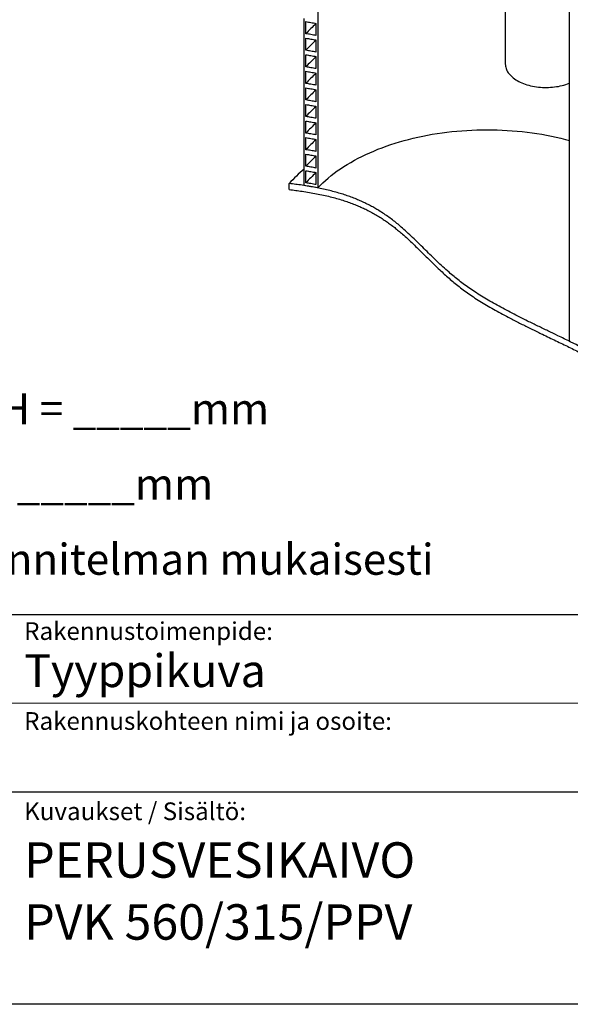
# Model space of a CAD drawing. Units: millimetres. Extents: x 200 to 8200, y 200 to 5740.
# Drawn here: x 5813 to 7057, y 200 to 2424 of the extents above; entities that cross this region are included whole.
import ezdxf

# ---------------------------------------------------------------- set-up
doc = ezdxf.new("R2010")
doc.units = ezdxf.units.MM
doc.header["$LTSCALE"] = 20
doc.styles.add('SLDTEXTSTYLE0', font='ARIAL.TTF', dxfattribs={"width": 0.948})

# ---------------------------------------------------------------- blocks, each defined once
blk = doc.blocks.new('SW_NOTE_0')
at = {"color": 0, "linetype": 'Continuous', "lineweight": 0, "char_height": 70, "attachment_point": 1, "style": 'SLDTEXTSTYLE0'}
for s, insert in [('Kaivon korkeus (vj-mp) H = _____mm', (0, 90.2)), ('Lietepesän korkeus L1 = _____mm', (0, -79.8)), ('Muut tuloyhteet LVI-suunnitelman mukaisesti', (0, -249.8))]:
    blk.add_mtext(s, dxfattribs=dict(at, insert=insert))
blk = doc.blocks.new('SW_NOTE_0_2')
at = {"color": 0, "linetype": 'Continuous', "lineweight": 0, "char_height": 80, "attachment_point": 1, "style": 'SLDTEXTSTYLE0'}
for s, insert in [('PERUSVESIKAIVO', (0, 103.1)), ('PVK 560/315/PPV', (0, -36.9))]:
    blk.add_mtext(s, dxfattribs=dict(at, insert=insert))

msp = doc.modelspace()

# ---------------------------------------------------------------- linework, layer by layer
at = {"color": 7, "linetype": 'Continuous', "lineweight": 25}
for p, q in [((6486.2, 4071.8), (6486.2, 2044.1)), ((7054.9, 1697.5), (7054.9, 3725.3)), ((6909.9, 2533.4), (6909.9, 2324)), ((6455.3, 2389.8), (6455.3, 2423.8)), ((6459.4, 2392.5), (6459.4, 2419.7)), ((6482.2, 2415.7), (6482.2, 2388.5)), ((6455.3, 2352.3), (6455.3, 2386.4)), ((6459.4, 2355.1), (6459.4, 2382.3)), ((6482.2, 2378.3), (6482.2, 2351.1)), ((6455.3, 2314.9), (6455.3, 2348.9)), ((6459.4, 2317.7), (6459.4, 2344.9)), ((6482.2, 2340.9), (6482.2, 2313.7)), ((6455.3, 2277.5), (6455.3, 2311.5)), ((6459.4, 2280.2), (6459.4, 2307.5)), ((6482.2, 2303.5), (6482.2, 2276.2)), ((6455.3, 2240.1), (6455.3, 2274.1)), ((6459.4, 2242.8), (6459.4, 2270)), ((6482.2, 2266), (6482.2, 2238.8)), ((6455.3, 2202.6), (6455.3, 2236.7)), ((6459.4, 2205.4), (6459.4, 2232.6)), ((6482.2, 2228.6), (6482.2, 2201.4)), ((6455.3, 2165.2), (6455.3, 2199.2)), ((6459.4, 2168), (6459.4, 2195.2)), ((6482.2, 2191.2), (6482.2, 2164)), ((6455.3, 2127.8), (6455.3, 2161.8)), ((6459.4, 2130.5), (6459.4, 2157.8)), ((6482.2, 2153.8), (6482.2, 2126.5)), ((6455.3, 2090.4), (6455.3, 2124.4)), ((6459.4, 2093.1), (6459.4, 2120.3)), ((6482.2, 2116.3), (6482.2, 2089.1)), ((6455.3, 2052.9), (6455.3, 2087)), ((6459.4, 2055.7), (6459.4, 2082.9)), ((6482.2, 2078.9), (6482.2, 2051.7)), ((6421.8, 2040.4), (6421.8, 2054)), ((4700, 1080.3), (7083.6, 1080.3)), ((4700, 680.3), (7083.6, 680.3)), ((8200, 200), (200, 200))]:
    msp.add_line(p, q, dxfattribs=at)
at = {"color": 7, "linetype": 'Continuous', "lineweight": 18}
msp.add_line((4700, 880.3), (7083.6, 880.3), dxfattribs=at)
at = {"color": 7, "linetype": 'Continuous', "lineweight": 25, "flags": 128}
for points in [[(6909.9, 2324), (6910, 2322), (6910.2, 2319.4), (6910.8, 2316.8), (6911.5, 2314.2), (6912.5, 2311.6), (6913.6, 2309), (6915, 2306.5), (6916.7, 2304.1), (6918.5, 2301.6), (6920.5, 2299.3), (6922.8, 2297), (6925.2, 2294.7), (6927.8, 2292.6), (6930.6, 2290.5), (6933.6, 2288.5), (6936.7, 2286.6), (6940.1, 2284.8), (6943.5, 2283), (6947.1, 2281.4), (6950.9, 2279.9), (6954.7, 2278.5), (6958.7, 2277.2), (6962.8, 2276), (6967, 2275), (6971.3, 2274.1), (6975.6, 2273.2), (6980, 2272.6), (6984.5, 2272), (6989, 2271.6), (6993.6, 2271.3), (6998.1, 2271.1), (7002.7, 2271.1), (7007.3, 2271.2), (7011.8, 2271.4), (7016.4, 2271.8), (7020.8, 2272.3), (7025.3, 2272.9), (7029.7, 2273.6), (7034, 2274.5), (7038.2, 2275.5), (7042.4, 2276.6), (7046.4, 2277.9), (7050.3, 2279.2), (7054.1, 2280.7), (7054.9, 2281)], [(6486.2, 2044.1), (6491.7, 2049.8), (6497.6, 2055.5), (6503.6, 2061.1), (6510, 2066.5), (6516.5, 2071.9), (6523.3, 2077.2), (6530.4, 2082.4), (6537.7, 2087.4), (6545.2, 2092.4), (6552.9, 2097.2), (6560.9, 2101.9), (6569, 2106.5), (6577.4, 2111), (6586, 2115.3), (6594.7, 2119.5), (6603.7, 2123.6), (6612.8, 2127.5), (6622.1, 2131.3), (6631.6, 2135), (6641.2, 2138.5), (6651, 2141.9), (6661, 2145.1), (6671, 2148.2), (6681.3, 2151.1), (6691.6, 2153.8), (6702.1, 2156.4), (6712.7, 2158.9), (6723.4, 2161.1), (6734.2, 2163.3), (6745, 2165.2), (6756, 2167), (6767.1, 2168.6), (6778.2, 2170.1), (6789.4, 2171.4), (6800.6, 2172.5), (6811.9, 2173.4), (6823.2, 2174.2), (6834.5, 2174.8), (6845.9, 2175.2), (6857.3, 2175.5), (6868.7, 2175.6), (6880.1, 2175.5), (6891.5, 2175.2), (6902.8, 2174.8), (6914.2, 2174.2), (6925.5, 2173.4), (6936.8, 2172.5), (6948, 2171.3), (6959.2, 2170.1), (6970.3, 2168.6), (6981.4, 2167), (6992.3, 2165.2), (7003.2, 2163.2), (7014, 2161.1), (7024.7, 2158.8), (7035.3, 2156.4), (7045.8, 2153.8), (7054.9, 2151.4)]]:
    msp.add_lwpolyline(points, dxfattribs=at)
at = {"color": 7, "linetype": 'Continuous', "lineweight": 25}
for centre, radius, start, end in [((6672.4, 2197.5), 288.7, 131.2015, 137.517), ((6672.4, 2160.1), 288.7, 131.2015, 137.517), ((6672.4, 2122.7), 288.7, 131.2015, 137.517), ((6672.4, 2085.3), 288.7, 131.2015, 137.517), ((6672.4, 2047.8), 288.7, 131.2015, 137.517), ((6672.4, 2010.4), 288.7, 131.2015, 137.517), ((6672.4, 1973), 288.7, 131.2015, 137.517), ((6672.4, 1935.6), 288.7, 131.2015, 137.517), ((6672.4, 1898.1), 288.7, 131.2015, 137.517), ((6657.1, 1847.8), 312.8, 130.1648, 138.7633), ((6672.4, 1860.7), 288.7, 131.2015, 137.517)]:
    msp.add_arc(centre, radius, start, end, dxfattribs=at)
for points, knots in [([(6455.3, 2423.8), (6455.5, 2424.1), (6455.9, 2424.6), (6456, 2425.6), (6455.8, 2426.5), (6455.4, 2427), (6455.3, 2427.2)], [0, 0, 0, 0, 0.2813615, 0.5628383, 0.8420547, 1, 1, 1, 1]), ([(6459.4, 2419.7), (6463.3, 2419.1), (6470.9, 2417.9), (6478.4, 2416.4), (6482.2, 2415.7)], [0, 0, 0, 0, 0.5026283, 1, 1, 1, 1]), ([(6455.3, 2386.4), (6455.5, 2386.6), (6455.9, 2387.2), (6456, 2388.2), (6455.8, 2389.1), (6455.4, 2389.6), (6455.3, 2389.8)], [0, 0, 0, 0, 0.281361, 0.562838, 0.842055, 1, 1, 1, 1]), ([(6482.2, 2388.5), (6478.4, 2389.2), (6470.9, 2390.6), (6463.3, 2391.9), (6459.4, 2392.5)], [0, 0, 0, 0, 0.4973717, 1, 1, 1, 1]), ([(6459.4, 2382.3), (6463.3, 2381.7), (6470.9, 2380.4), (6478.4, 2379), (6482.2, 2378.3)], [0, 0, 0, 0, 0.5026283, 1, 1, 1, 1]), ([(6455.3, 2348.9), (6455.5, 2349.2), (6455.9, 2349.7), (6456, 2350.8), (6455.8, 2351.7), (6455.4, 2352.2), (6455.3, 2352.3)], [0, 0, 0, 0, 0.281361, 0.562838, 0.842055, 1, 1, 1, 1]), ([(6482.2, 2351.1), (6478.4, 2351.8), (6470.9, 2353.2), (6463.3, 2354.5), (6459.4, 2355.1)], [0, 0, 0, 0, 0.4973717, 1, 1, 1, 1]), ([(6459.4, 2344.9), (6463.3, 2344.3), (6470.9, 2343), (6478.4, 2341.6), (6482.2, 2340.9)], [0, 0, 0, 0, 0.5026283, 1, 1, 1, 1]), ([(6455.3, 2311.5), (6455.5, 2311.8), (6455.9, 2312.3), (6456, 2313.3), (6455.8, 2314.2), (6455.4, 2314.7), (6455.3, 2314.9)], [0, 0, 0, 0, 0.2813615, 0.5628383, 0.8420547, 1, 1, 1, 1]), ([(6482.2, 2313.7), (6478.4, 2314.4), (6470.9, 2315.8), (6463.3, 2317), (6459.4, 2317.7)], [0, 0, 0, 0, 0.497372, 1, 1, 1, 1]), ([(6459.4, 2307.5), (6463.3, 2306.8), (6470.9, 2305.6), (6478.4, 2304.2), (6482.2, 2303.5)], [0, 0, 0, 0, 0.502628, 1, 1, 1, 1]), ([(6455.3, 2274.1), (6455.5, 2274.4), (6455.9, 2274.9), (6456, 2275.9), (6455.8, 2276.8), (6455.4, 2277.3), (6455.3, 2277.5)], [0, 0, 0, 0, 0.281361, 0.562838, 0.842055, 1, 1, 1, 1]), ([(6482.2, 2276.2), (6478.4, 2276.9), (6470.9, 2278.4), (6463.3, 2279.6), (6459.4, 2280.2)], [0, 0, 0, 0, 0.497372, 1, 1, 1, 1]), ([(6459.4, 2270), (6463.3, 2269.4), (6470.9, 2268.2), (6478.4, 2266.7), (6482.2, 2266)], [0, 0, 0, 0, 0.5026283, 1, 1, 1, 1]), ([(6455.3, 2236.7), (6455.5, 2236.9), (6455.9, 2237.5), (6456, 2238.5), (6455.8, 2239.4), (6455.4, 2239.9), (6455.3, 2240.1)], [0, 0, 0, 0, 0.281361, 0.562838, 0.842055, 1, 1, 1, 1]), ([(6482.2, 2238.8), (6478.4, 2239.5), (6470.9, 2240.9), (6463.3, 2242.2), (6459.4, 2242.8)], [0, 0, 0, 0, 0.4973717, 1, 1, 1, 1]), ([(6459.4, 2232.6), (6463.3, 2232), (6470.9, 2230.7), (6478.4, 2229.3), (6482.2, 2228.6)], [0, 0, 0, 0, 0.5026283, 1, 1, 1, 1]), ([(6455.3, 2199.2), (6455.5, 2199.5), (6455.9, 2200), (6456, 2201.1), (6455.8, 2202), (6455.4, 2202.5), (6455.3, 2202.6)], [0, 0, 0, 0, 0.281361, 0.562838, 0.842055, 1, 1, 1, 1]), ([(6482.2, 2201.4), (6478.4, 2202.1), (6470.9, 2203.5), (6463.3, 2204.8), (6459.4, 2205.4)], [0, 0, 0, 0, 0.4973717, 1, 1, 1, 1]), ([(6459.4, 2195.2), (6463.3, 2194.6), (6470.9, 2193.3), (6478.4, 2191.9), (6482.2, 2191.2)], [0, 0, 0, 0, 0.5026283, 1, 1, 1, 1]), ([(6455.3, 2161.8), (6455.5, 2162.1), (6455.9, 2162.6), (6456, 2163.6), (6455.8, 2164.5), (6455.4, 2165), (6455.3, 2165.2)], [0, 0, 0, 0, 0.281361, 0.562838, 0.842055, 1, 1, 1, 1]), ([(6482.2, 2164), (6478.4, 2164.7), (6470.9, 2166.1), (6463.3, 2167.3), (6459.4, 2168)], [0, 0, 0, 0, 0.4973717, 1, 1, 1, 1]), ([(6459.4, 2157.8), (6463.3, 2157.1), (6470.9, 2155.9), (6478.4, 2154.5), (6482.2, 2153.8)], [0, 0, 0, 0, 0.5026283, 1, 1, 1, 1]), ([(6455.3, 2124.4), (6455.5, 2124.7), (6455.9, 2125.2), (6456, 2126.2), (6455.8, 2127.1), (6455.4, 2127.6), (6455.3, 2127.8)], [0, 0, 0, 0, 0.2813615, 0.5628383, 0.8420547, 1, 1, 1, 1]), ([(6482.2, 2126.5), (6478.4, 2127.2), (6470.9, 2128.7), (6463.3, 2129.9), (6459.4, 2130.5)], [0, 0, 0, 0, 0.4973717, 1, 1, 1, 1]), ([(6459.4, 2120.3), (6463.3, 2119.7), (6470.9, 2118.5), (6478.4, 2117), (6482.2, 2116.3)], [0, 0, 0, 0, 0.5026283, 1, 1, 1, 1]), ([(6482.2, 2089.1), (6478.4, 2089.8), (6470.9, 2091.2), (6463.3, 2092.5), (6459.4, 2093.1)], [0, 0, 0, 0, 0.4973717, 1, 1, 1, 1]), ([(6455.3, 2087), (6455.5, 2087.2), (6455.9, 2087.8), (6456, 2088.8), (6455.8, 2089.7), (6455.4, 2090.2), (6455.3, 2090.4)], [0, 0, 0, 0, 0.281361, 0.562838, 0.842055, 1, 1, 1, 1]), ([(6459.4, 2082.9), (6463.3, 2082.3), (6470.9, 2081), (6478.4, 2079.6), (6482.2, 2078.9)], [0, 0, 0, 0, 0.5026283, 1, 1, 1, 1]), ([(7106.7, 1670.6), (7102.8, 1672.8), (7094.8, 1677.1), (7082.5, 1683.6), (7069.6, 1690.2), (7056.3, 1696.8), (7042.7, 1703.6), (7025.9, 1711.7), (7006.1, 1721.2), (6983.3, 1732.2), (6962.1, 1742.5), (6942.7, 1752.1), (6925.3, 1760.9), (6908.2, 1769.9), (6891.5, 1778.9), (6875.2, 1788.1), (6859.6, 1797.3), (6844.8, 1806.6), (6831, 1815.9), (6818, 1825.2), (6805.7, 1834.6), (6794, 1844), (6781.8, 1854.4), (6769, 1865.8), (6755.8, 1878.2), (6742.8, 1890.8), (6729.8, 1903.6), (6716.9, 1916.4), (6704, 1929.1), (6690.9, 1941.5), (6678.8, 1952.4), (6667.7, 1961.9), (6657.6, 1970), (6647.1, 1977.9), (6636.2, 1985.6), (6625.5, 1992.4), (6615.3, 1998.5), (6605.5, 2003.9), (6595.3, 2009.1), (6584.7, 2014.1), (6573.6, 2018.8), (6561.9, 2023.4), (6549.8, 2027.7), (6537, 2031.7), (6523.7, 2035.5), (6509.9, 2039), (6495.7, 2042.2), (6481.1, 2045.1), (6466.2, 2047.8), (6451.3, 2050.2), (6436.5, 2052.3), (6426.7, 2053.4), (6421.8, 2054)], [0, 0, 0, 0, 0.016595, 0.033708, 0.051296, 0.069314, 0.087715, 0.106453, 0.13646, 0.166987, 0.197844, 0.221566, 0.24529, 0.268936, 0.292428, 0.315693, 0.338666, 0.361284, 0.382778, 0.403919, 0.424741, 0.445273, 0.46554, 0.491709, 0.517488, 0.542899, 0.569733, 0.596175, 0.622234, 0.647927, 0.673278, 0.691159, 0.708905, 0.726543, 0.744107, 0.761638, 0.775424, 0.78925, 0.803149, 0.817158, 0.831315, 0.845665, 0.860253, 0.87513, 0.890333, 0.905855, 0.92139, 0.937191, 0.953234, 0.969492, 0.984678, 1, 1, 1, 1]), ([(6455.3, 2049.5), (6455.5, 2049.8), (6455.9, 2050.3), (6456, 2051.4), (6455.8, 2052.3), (6455.4, 2052.8), (6455.3, 2052.9)], [0, 0, 0, 0, 0.281361, 0.562838, 0.842055, 1, 1, 1, 1]), ([(6486.2, 2044.1), (6481.1, 2045.1), (6470.9, 2047), (6460.5, 2048.7), (6455.3, 2049.5)], [0, 0, 0, 0, 0.496431, 1, 1, 1, 1]), ([(6482.2, 2051.7), (6478.4, 2052.4), (6470.9, 2053.8), (6463.3, 2055.1), (6459.4, 2055.7)], [0, 0, 0, 0, 0.4973717, 1, 1, 1, 1]), ([(6421.8, 2040.4), (6426.7, 2039.8), (6436.5, 2038.7), (6451.7, 2036.5), (6467.4, 2034), (6483.5, 2031.1), (6499.1, 2027.9), (6514.2, 2024.3), (6528.7, 2020.5), (6542.4, 2016.5), (6555.1, 2012.2), (6567.1, 2007.8), (6578.5, 2003.2), (6589.4, 1998.3), (6600.2, 1993.1), (6611, 1987.4), (6621.6, 1981.2), (6631.8, 1974.8), (6641.6, 1968.2), (6651, 1961.4), (6660.1, 1954.4), (6668.9, 1947.3), (6678.8, 1938.8), (6689.7, 1929), (6701.6, 1917.8), (6713.3, 1906.3), (6725.1, 1894.7), (6737, 1882.8), (6749.2, 1870.9), (6760.9, 1859.8), (6772.1, 1849.4), (6782.8, 1839.9), (6793.9, 1830.5), (6805.6, 1821), (6818, 1811.7), (6830.9, 1802.3), (6844.8, 1793), (6859.6, 1783.8), (6875.2, 1774.5), (6891.4, 1765.4), (6908.1, 1756.3), (6926.9, 1746.5), (6947.9, 1735.9), (6970.9, 1724.6), (6991.3, 1714.7), (7009.1, 1706.2), (7024.2, 1698.9), (7039, 1691.7), (7053.5, 1684.6), (7067.6, 1677.6), (7081.1, 1670.7), (7094.2, 1663.9), (7102.6, 1659.3), (7106.7, 1657)], [0, 0, 0, 0, 0.015322, 0.030508, 0.048056, 0.06535, 0.082358, 0.099049, 0.115397, 0.13138, 0.146125, 0.160604, 0.174865, 0.188952, 0.202908, 0.218375, 0.233775, 0.249149, 0.264533, 0.279959, 0.295452, 0.311034, 0.326721, 0.349754, 0.373067, 0.396681, 0.420606, 0.444854, 0.469431, 0.49435, 0.514179, 0.534241, 0.554549, 0.575124, 0.59599, 0.617175, 0.638716, 0.661285, 0.684206, 0.707419, 0.730858, 0.754452, 0.785453, 0.816411, 0.84714, 0.867495, 0.887606, 0.907416, 0.926867, 0.945905, 0.964474, 0.982522, 1, 1, 1, 1]), ([(7080.8, 1684.5), (7076.5, 1686.6), (7068, 1691), (7059.3, 1695.3), (7054.9, 1697.5)], [0, 0, 0, 0, 0.4941578, 1, 1, 1, 1])]:
    msp.add_open_spline(points, degree=3, knots=knots, dxfattribs=at)

# ---------------------------------------------------------------- block references
at = {"color": 7, "linetype": 'Continuous', "lineweight": 0}
for name, p in [('SW_NOTE_0', (4718.4, 1490.1)), ('SW_NOTE_0_2', (5823.3, 462.9))]:
    msp.add_blockref(name, p, dxfattribs=at)

# ---------------------------------------------------------------- texts
at = {"color": 7, "linetype": 'Continuous', "lineweight": 0, "attachment_point": 1, "style": 'SLDTEXTSTYLE0'}
for s, insert, char_height in [('Rakennustoimenpide:', (5823.3, 1063.1), 40), ('Tyyppikuva', (5823.3, 990.6), 74.08), ('Rakennuskohteen nimi ja osoite:', (5823.3, 860), 40), ('Kuvaukset / Sisältö:', (5823.3, 656), 40)]:
    msp.add_mtext(s, dxfattribs=dict(at, insert=insert, char_height=char_height))

doc.saveas('drawing.dxf')
